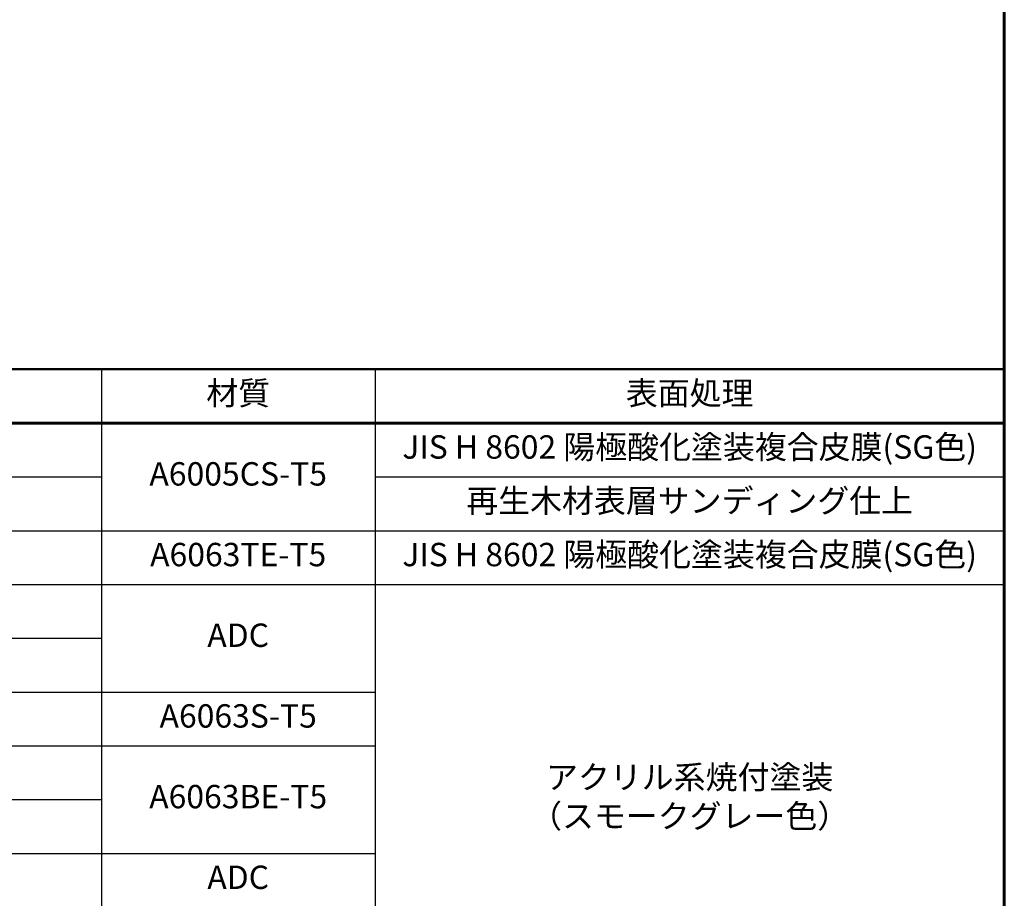
# Model space of a CAD drawing. Extents: x 0 to 420, y 0 to 297.
# Drawn here: x 326 to 410, y 73 to 148 of the extents above; entities that cross this region are included whole.
import ezdxf

# ---------------------------------------------------------------- set-up
doc = ezdxf.new("R2010")
doc.units = 0
doc.layers.add('実線1', color=7, linetype='Continuous', lineweight=25)
doc.styles.add('高さなしMSゴシック', font='txt')

# ---------------------------------------------------------------- blocks, each defined once
blk = doc.blocks.new('*U7')
at = {"color": 0, "linetype": 'Continuous'}
blk.add_line((125.898, -73.595), (138.893, -73.595), dxfattribs=at)
at = {"color": 0, "transparency": 16777216, "insert": (131.101, -73.6), "char_height": 2, "width": 53.19747, "attachment_point": 5, "style": '高さなしMSゴシック'}
blk.add_mtext('{\u3000\u3000\u3000\u3000\u3000}', dxfattribs=at)
blk = doc.blocks.new('*T6')
at = {"color": 0, "lineweight": 50, "transparency": 16777216}
for p, q in [((0, 0), (158, 0)), ((0, 0), (0, -96.6)), ((158, 0), (158, -96.6)), ((0, -96.6), (158, -96.6))]:
    blk.add_line(p, q, dxfattribs=at)
at = {"color": 0, "linetype": 'ByBlock', "lineweight": -2, "transparency": 16777216}
for p, q in [((9.817, 0), (9.817, -96.6)), ((43.595, 0), (43.595, -96.6)), ((80.81, 0), (80.81, -96.6)), ((104.203, 0), (104.203, -96.6)), ((0, -9.2), (80.81, -9.2)), ((104.203, -9.2), (158, -9.2)), ((0, -13.8), (158, -13.8)), ((0, -18.4), (158, -18.4)), ((0, -23), (80.81, -23)), ((0, -27.6), (104.203, -27.6)), ((0, -32.2), (104.203, -32.2)), ((0, -36.8), (9.817, -36.8)), ((43.595, -36.8), (80.81, -36.8)), ((0, -41.4), (104.203, -41.4)), ((0, -46), (104.203, -46)), ((0, -50.6), (104.203, -50.6)), ((0, -55.2), (158, -55.2)), ((0, -59.8), (9.817, -59.8)), ((43.595, -59.8), (80.81, -59.8)), ((0, -64.4), (9.817, -64.4)), ((43.595, -64.4), (80.81, -64.4)), ((0, -69), (9.817, -69)), ((43.595, -69), (80.81, -69)), ((0, -73.6), (80.81, -73.6)), ((0, -78.2), (80.81, -78.2)), ((0, -82.8), (9.817, -82.8)), ((43.595, -82.8), (80.81, -82.8)), ((0, -87.4), (80.81, -87.4)), ((0, -92), (80.81, -92))]:
    blk.add_line(p, q, dxfattribs=at)
at = {"color": 0, "lineweight": 60, "transparency": 16777216}
blk.add_line((0, -4.6), (158, -4.6), dxfattribs=at)
at = {"color": 0, "lineweight": 25, "transparency": 16777216}
blk.add_line((80.81, -92), (158, -92), dxfattribs=at)
at = {"color": 0, "transparency": 16777216}
blk.add_blockref('*U7', (0, 0), dxfattribs=at)
at = {"color": 0, "transparency": 16777216, "char_height": 2, "attachment_point": 5, "style": '高さなしMSゴシック'}
for s, insert, width in [('部番', (4.909, -2.3), 9.21716), ('名称', (26.706, -2.3), 33.17778), ('形状', (62.203, -2.3), 36.61519), ('材質', (92.506, -2.3), 22.79241), ('表面処理', (131.101, -2.3), 53.19747), ('(1)', (4.909, -6.9), 9.21716), ('支柱', (26.706, -6.9), 33.17778), ('φ60×3.0ｔ', (62.203, -6.9), 36.61519), ('JIS H 8602 陽極酸化塗装複合皮膜(SG色)', (131.101, -6.9), 53.19747), ('A6005CS-T5', (92.506, -9.2), 22.79241), ('(2)', (4.909, -11.5), 9.21716), ('手摺', (26.706, -11.5), 33.17778), ('φ40（φ36×3.0ｔ）', (62.203, -11.5), 36.61519), ('再生木材表層サンディング仕上', (131.101, -11.5), 53.19747), ('(3)', (4.909, -16.1), 9.21716), ('ビーム', (26.706, -16.1), 33.17778), ('40×3.0t', (62.203, -16.1), 36.61519), ('A6063TE-T5', (92.506, -16.1), 22.79241), ('JIS H 8602 陽極酸化塗装複合皮膜(SG色)', (131.101, -16.1), 53.19747), ('(4)', (4.909, -20.7), 9.21716), ('端末手摺', (26.706, -20.7), 33.17778), ('φ40', (62.203, -20.7), 36.61519), ('ADC', (92.506, -23), 22.79241), ('(5)', (4.909, -25.3), 9.21716), ('キャップ金具A', (26.706, -25.3), 33.17778), ('φ60用', (62.203, -25.3), 36.61519), ('(6)', (4.909, -29.9), 9.21716), ('キャップ金具B', (26.706, -29.9), 33.17778), ('φ40用（巾=74）', (62.203, -29.9), 36.61519), ('A6063S-T5', (92.506, -29.9), 22.79241), ('(7)', (4.909, -34.5), 9.21716), ('中間用 φ18×125', (62.203, -34.5), 36.61519), ('アクリル系焼付塗装\\P（スモークグレー色）', (131.101, -36.8), 53.19747), ('フレキシブル金具C', (26.706, -36.8), 33.17778), ('A6063BE-T5', (92.506, -36.8), 22.79241), ('(8)', (4.909, -39.1), 9.21716), ('端末用 φ18×88', (62.203, -39.1), 36.61519), ('(9)', (4.909, -43.7), 9.21716), ('フレキシブル金具D', (26.706, -43.7), 33.17778), ('φ40用', (62.203, -43.7), 36.61519), ('ADC', (92.506, -43.7), 22.79241), ('(10)', (4.909, -48.3), 9.21716), ('ベースボックス', (26.706, -48.3), 33.17778), ('φ170', (62.203, -48.3), 36.61519), ('AC7A', (92.506, -48.3), 22.79241), ('(11)', (4.909, -52.9), 9.21716), ('化粧ナット', (26.706, -52.9), 33.17778), ('M8用', (62.203, -52.9), 36.61519), ('アルミ材', (92.506, -52.9), 22.79241), ('(12)', (4.909, -57.5), 9.21716), ('M8×15 B,W', (62.203, -57.5), 36.61519), ('(13)', (4.909, -62.1), 9.21716), ('M8×40 B,W,SW', (62.203, -62.1), 36.61519), ('六角穴付ボタンボルト', (26.706, -64.4), 33.17778), ('(14)', (4.909, -66.7), 9.21716), ('M8×55 B,W,SW', (62.203, -66.7), 36.61519), ('(15)', (4.909, -71.3), 9.21716), ('M8×15 B,W,SW', (62.203, -71.3), 36.61519), ('SUS', (92.506, -73.6), 22.79241), ('(16)', (4.909, -75.9), 9.21716), ('ピアスビス', (26.706, -75.9), 33.17778), ('φ4×19 B', (62.203, -75.9), 36.61519), ('(17)', (4.909, -80.5), 9.21716), ('M6×6 B', (62.203, -80.5), 36.61519), ('六角穴付止ネジ', (26.706, -82.8), 33.17778), ('(18)', (4.909, -85.1), 9.21716), ('M8×10 B', (62.203, -85.1), 36.61519), ('(19)', (4.909, -89.7), 9.21716), ('アンカーボルト', (26.706, -89.7), 33.17778), ('M10×100', (62.203, -89.7), 36.61519), ('(20)', (4.909, -94.3), 9.21716), ('スペーサー', (26.706, -94.3), 33.17778), ('φ11', (62.203, -94.3), 36.61519), ('合成樹脂', (92.506, -94.3), 22.79241), ('黒色', (131.101, -94.3), 53.19747)]:
    blk.add_mtext(s, dxfattribs=dict(at, insert=insert, width=width))

msp = doc.modelspace()

# ---------------------------------------------------------------- linework, layer by layer
at = {"layer": '実線1', "lineweight": 60}
msp.add_line((410, 287), (410, 10), dxfattribs=at)

# ---------------------------------------------------------------- block references
msp.add_blockref('*T6', (252, 118.6))

doc.saveas('drawing.dxf')
